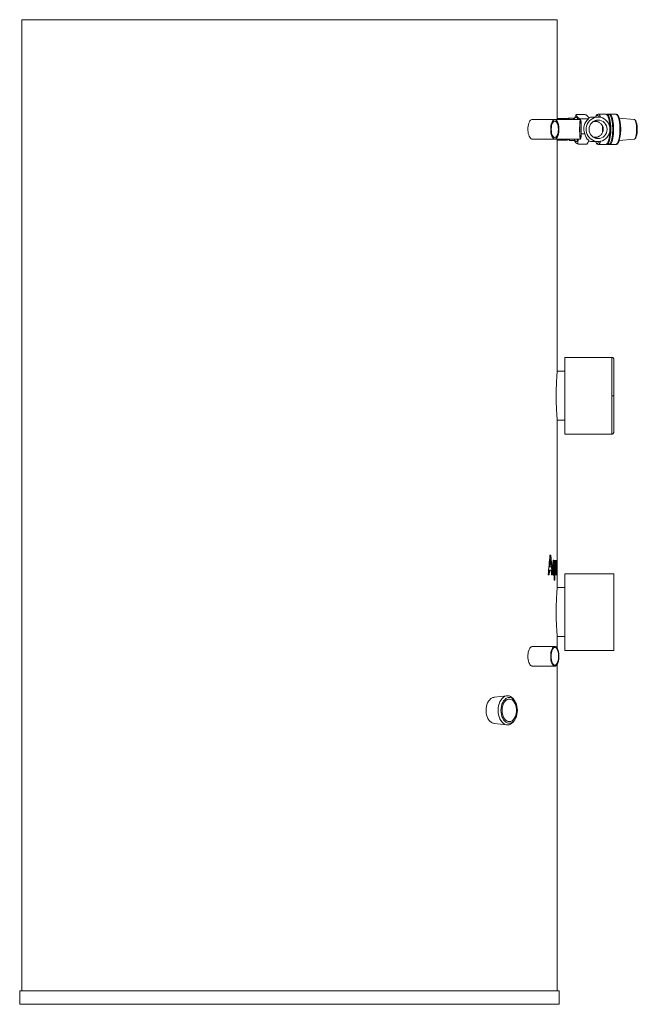
# Model space of a CAD drawing. Units: millimetres. Extents: x 352 to 908, y 126 to 792.
# Drawn here: x 352 to 477, y 313 to 513 of the extents above; entities that cross this region are included whole.
import ezdxf

# ---------------------------------------------------------------- set-up
doc = ezdxf.new("R2010")
doc.units = ezdxf.units.MM

msp = doc.modelspace()

# ---------------------------------------------------------------- linework, layer by layer
at = {"color": 7, "linetype": 'Continuous', "lineweight": 15}
for p, q in [((352.11, 512.93), (352.11, 315.39)), ((352.11, 512.93), (406.61, 512.93)), ((406.61, 512.93), (461.11, 512.93)), ((461.11, 492.63), (461.11, 512.93)), ((463.09, 492.83), (461.11, 492.83)), ((463.35, 492.89), (463.29, 492.68)), ((463.56, 492.63), (463.35, 492.89)), ((464.32, 492.89), (463.35, 492.89)), ((464.32, 492.89), (464.52, 492.63)), ((466.74, 493.65), (464.99, 493.65)), ((467.53, 492.78), (467.54, 492.83)), ((469.4, 493.13), (468.21, 493.13)), ((469.45, 493.69), (469.4, 493.68)), ((469.45, 493.69), (469.41, 493.69)), ((471.01, 493.69), (469.45, 493.69)), ((471.59, 493.69), (471.2, 493.69)), ((471.78, 493.69), (471.73, 493.68)), ((473.05, 493.69), (471.78, 493.69)), ((473.05, 493.69), (473.1, 493.68)), ((476.74, 492.64), (473.7, 492.9)), ((460.6, 492.63), (456, 492.63)), ((465.82, 492.63), (460.9, 492.63)), ((465.74, 492.63), (465.76, 492.73)), ((467.49, 492.73), (465.76, 492.73)), ((469.16, 492.24), (468.45, 492.24)), ((466.73, 489.71), (465.97, 489.71)), ((468.45, 489.01), (469.16, 489.01)), ((456, 488.63), (460.6, 488.63)), ((460.9, 488.63), (465.82, 488.63)), ((461.11, 441.41), (461.11, 488.63)), ((461.11, 488.43), (463.09, 488.43)), ((463.39, 488.63), (463.59, 488.37)), ((463.59, 488.37), (463.67, 488.63)), ((464.56, 488.37), (463.59, 488.37)), ((464.64, 488.63), (464.56, 488.37)), ((467.1, 487.6), (465.34, 487.6)), ((468.21, 488.13), (469.4, 488.13)), ((469.45, 487.57), (471.01, 487.57)), ((471.2, 487.57), (471.59, 487.57)), ((471.75, 487.58), (471.78, 487.57)), ((471.76, 487.57), (471.78, 487.57)), ((471.78, 487.57), (473.05, 487.57)), ((473.07, 487.57), (473.05, 487.57)), ((473.7, 488.36), (476.74, 488.61)), ((476.76, 488.62), (476.74, 488.61)), ((472.21, 444.23), (462.61, 444.23)), ((462.61, 444.23), (462.61, 436.43)), ((462.61, 441.43), (461.1, 441.43)), ((462.61, 436.43), (462.61, 428.63)), ((461.1, 431.43), (462.61, 431.43)), ((461.11, 403.67), (461.11, 431.45)), ((462.61, 428.63), (472.21, 428.63)), ((459.65, 403.04), (459.53, 401.6)), ((459.59, 401.6), (459.71, 403.04)), ((459.8, 404.01), (459.62, 404.01)), ((459.71, 403.04), (459.65, 403.04)), ((459.71, 403.04), (459.83, 401.6)), ((460.11, 400.01), (459.8, 404.01)), ((460.6, 402.93), (460.48, 402.93)), ((460.48, 402.93), (460.48, 402.51)), ((460.54, 402.93), (460.54, 398.93)), ((460.6, 398.93), (460.6, 402.93)), ((460.79, 402.93), (460.7, 402.93)), ((460.7, 402.93), (460.7, 401.09)), ((460.73, 402.93), (460.73, 401.59)), ((460.79, 401.59), (460.79, 402.93)), ((460.95, 402.93), (460.89, 402.93)), ((460.89, 402.93), (460.89, 401.7)), ((460.89, 402.93), (460.89, 400.01)), ((460.95, 400.01), (460.95, 402.93)), ((461.11, 402.93), (461.1, 402.93)), ((461.1, 402.93), (461.1, 402.37)), ((461.11, 403.14), (461.11, 402.93)), ((459.47, 400.93), (459.39, 400.01)), ((459.47, 400.93), (459.53, 400.93)), ((459.53, 401.6), (459.59, 401.6)), ((459.53, 400.93), (459.88, 400.93)), ((459.59, 401.6), (459.83, 401.6)), ((459.88, 400.93), (459.95, 400.01)), ((460.29, 401.46), (460.23, 401.46)), ((460.33, 402.42), (460.39, 402.42)), ((460.43, 402.51), (460.48, 402.51)), ((460.73, 401.59), (460.79, 401.59)), ((460.98, 401.16), (461.04, 401.16)), ((461.04, 400.9), (460.98, 400.9)), ((461, 402.42), (461.06, 402.42)), ((461.08, 401.4), (461.02, 401.4)), ((461.04, 401.7), (461.04, 401.4)), ((461.08, 401.96), (461.05, 401.77)), ((461.08, 402.03), (461.08, 401.96)), ((461.08, 401.4), (461.08, 401.25)), ((461.1, 402.37), (461.11, 402.37)), ((461.1, 400.97), (461.1, 401.87)), ((461.11, 402.37), (461.11, 400.01)), ((459.24, 400.01), (459.45, 400.01)), ((459.95, 400.01), (460.11, 400.01)), ((460.39, 400.52), (460.33, 400.52)), ((460.48, 400.38), (460.43, 400.38)), ((460.48, 400.38), (460.48, 398.93)), ((460.48, 398.93), (460.6, 398.93)), ((460.78, 400.52), (460.84, 400.52)), ((460.89, 400.44), (460.83, 400.44)), ((460.89, 400.44), (460.89, 400.01)), ((460.89, 400.01), (460.95, 400.01)), ((461.06, 400.52), (461, 400.52)), ((461.02, 400.35), (461.08, 400.35)), ((461.08, 400.01), (461.1, 400.01)), ((461.11, 397.41), (461.11, 400.01)), ((461.11, 400.01), (461.11, 400.01)), ((472.61, 400.23), (462.61, 400.23)), ((462.61, 400.23), (462.61, 392.43)), ((472.61, 400.23), (472.61, 392.43)), ((462.61, 397.43), (461.1, 397.43)), ((462.61, 392.43), (462.61, 384.63)), ((472.61, 392.43), (472.61, 384.63)), ((461.1, 387.43), (462.61, 387.43)), ((461.11, 385.04), (461.11, 387.45)), ((460.6, 385.43), (456, 385.43)), ((462.61, 384.63), (472.61, 384.63)), ((456, 381.43), (460.6, 381.43)), ((461.11, 315.39), (461.11, 381.82)), ((450.84, 375.38), (448.23, 375.08)), ((452.49, 374.27), (452.32, 374.53)), ((452.32, 370.33), (452.49, 370.59)), ((448.23, 369.78), (450.84, 369.48)), ((351.71, 315.39), (351.71, 312.63)), ((461.51, 315.39), (351.71, 315.39)), ((461.51, 312.63), (461.51, 315.39)), ((461.51, 312.63), (351.71, 312.63))]:
    msp.add_line(p, q, dxfattribs=at)
at = {"color": 8, "linetype": 'Continuous', "lineweight": 15}
for p, q in [((471.73, 493.68), (471.68, 493.67)), ((474.01, 490.63), (473.95, 490.63)), ((471.68, 487.59), (471.76, 487.57)), ((472.21, 444.23), (472.21, 436.43)), ((472.21, 436.43), (472.21, 428.63)), ((461.08, 400.97), (461.1, 400.97))]:
    msp.add_line(p, q, dxfattribs=at)
at = {"color": 7, "linetype": 'Continuous', "lineweight": 15, "flags": 128}
for points in [[(471.82, 490.63), (471.78, 491.05), (471.68, 491.46), (471.51, 491.85), (471.28, 492.2), (471, 492.51), (470.67, 492.76), (470.3, 492.95), (469.91, 493.07), (469.5, 493.13), (469.1, 493.11), (468.69, 493.02), (468.31, 492.86), (467.97, 492.64), (467.66, 492.36), (467.4, 492.03), (467.2, 491.66), (467.06, 491.26), (467, 490.84), (467, 490.42), (467.06, 490), (467.2, 489.6), (467.4, 489.23), (467.66, 488.9), (467.97, 488.62), (468.31, 488.4), (468.69, 488.24), (469.1, 488.15), (469.5, 488.13), (469.91, 488.19), (470.3, 488.31), (470.67, 488.5), (471, 488.75), (471.28, 489.06), (471.51, 489.41), (471.68, 489.8), (471.78, 490.21), (471.82, 490.63)], [(471.1, 487.59), (471.17, 487.57), (471.29, 487.59), (471.41, 487.68), (471.52, 487.84), (471.63, 488.06), (471.73, 488.34), (471.81, 488.68), (471.88, 489.07), (471.94, 489.49), (471.97, 489.93), (471.99, 490.4), (471.99, 490.86), (471.97, 491.33), (471.94, 491.77), (471.88, 492.19), (471.81, 492.58), (471.73, 492.91), (471.63, 493.2), (471.52, 493.42), (471.41, 493.58), (471.29, 493.67), (471.17, 493.69), (471.1, 493.67)], [(471.59, 493.69), (471.68, 493.67), (471.8, 493.58), (471.91, 493.42), (472.02, 493.2), (472.11, 492.91), (472.2, 492.58), (472.27, 492.19), (472.32, 491.77), (472.36, 491.33), (472.38, 490.86), (472.38, 490.4), (472.36, 489.93), (472.32, 489.49), (472.27, 489.07), (472.2, 488.68), (472.11, 488.34), (472.02, 488.06), (471.91, 487.84), (471.8, 487.68), (471.68, 487.59), (471.59, 487.57)], [(459.76, 490.63), (459.77, 490.25), (459.82, 489.89), (459.89, 489.55), (459.99, 489.25), (460.11, 489), (460.25, 488.81), (460.4, 488.69), (460.56, 488.63), (460.72, 488.65), (460.88, 488.74), (461.03, 488.9), (461.16, 489.12), (461.27, 489.39), (461.35, 489.71), (461.41, 490.07), (461.44, 490.44), (461.44, 490.82), (461.41, 491.19), (461.35, 491.55), (461.27, 491.87), (461.16, 492.14), (461.03, 492.36), (460.88, 492.52), (460.72, 492.61), (460.56, 492.63), (460.4, 492.57), (460.25, 492.45), (460.11, 492.26), (459.99, 492.01), (459.89, 491.71), (459.82, 491.37), (459.77, 491.01), (459.76, 490.63)], [(459.88, 490.63), (459.9, 490.28), (459.95, 489.94), (460.02, 489.63), (460.12, 489.37), (460.24, 489.16), (460.38, 489.01), (460.53, 488.94), (460.68, 488.94), (460.83, 489.01), (460.96, 489.16), (461.08, 489.37), (461.18, 489.63), (461.26, 489.94), (461.31, 490.28), (461.32, 490.63), (461.31, 490.98), (461.26, 491.32), (461.18, 491.63), (461.08, 491.89), (460.96, 492.1), (460.83, 492.25), (460.68, 492.32), (460.53, 492.32), (460.38, 492.25), (460.24, 492.1), (460.12, 491.89), (460.02, 491.63), (459.95, 491.32), (459.9, 490.98), (459.88, 490.63)], [(465.64, 490.63), (465.65, 490.25), (465.66, 489.89), (465.67, 489.55), (465.69, 489.25), (465.72, 489), (465.75, 488.81), (465.78, 488.69), (465.81, 488.63), (465.84, 488.65), (465.87, 488.74), (465.9, 488.9), (465.93, 489.12), (465.95, 489.39), (465.97, 489.71), (465.98, 490.07), (465.99, 490.44), (465.99, 490.82), (465.98, 491.19), (465.97, 491.55), (465.95, 491.87), (465.93, 492.14), (465.9, 492.36), (465.87, 492.52), (465.84, 492.61), (465.81, 492.63), (465.78, 492.57), (465.75, 492.45), (465.72, 492.26), (465.69, 492.01), (465.67, 491.71), (465.66, 491.37), (465.65, 491.01), (465.64, 490.63)], [(465.67, 490.63), (465.67, 490.98), (465.68, 491.32), (465.7, 491.63), (465.72, 491.89), (465.74, 492.1), (465.77, 492.25), (465.8, 492.32), (465.83, 492.32), (465.86, 492.25), (465.89, 492.1), (465.92, 491.89), (465.94, 491.63), (465.95, 491.32), (465.96, 490.98), (465.97, 490.63), (465.96, 490.28), (465.95, 489.94), (465.94, 489.63), (465.92, 489.37), (465.89, 489.16), (465.86, 489.01), (465.83, 488.94), (465.8, 488.94), (465.77, 489.01), (465.74, 489.16), (465.72, 489.37), (465.7, 489.63), (465.68, 489.94), (465.67, 490.28), (465.67, 490.63)], [(471.23, 490.63), (471.19, 491), (471.09, 491.35), (470.92, 491.68), (470.69, 491.97), (470.42, 492.2), (470.1, 492.38), (469.76, 492.48), (469.4, 492.52), (469.05, 492.48), (468.7, 492.38), (468.39, 492.2), (468.11, 491.97), (467.88, 491.68), (467.72, 491.35), (467.61, 491), (467.58, 490.63), (467.61, 490.26), (467.72, 489.91), (467.88, 489.58), (468.11, 489.29), (468.39, 489.06), (468.7, 488.88), (469.05, 488.78), (469.4, 488.74), (469.76, 488.78), (470.1, 488.88), (470.42, 489.06), (470.69, 489.29), (470.92, 489.58), (471.09, 489.91), (471.19, 490.26), (471.23, 490.63)], [(468.81, 492.42), (468.94, 492.36), (469.16, 492.24)], [(476.74, 492.64), (476.83, 492.61), (476.84, 492.6)], [(469.16, 489.01), (468.94, 488.9), (468.81, 488.84)], [(469.29, 487.63), (469.36, 487.59), (469.45, 487.57)], [(459.76, 383.43), (459.77, 383.05), (459.82, 382.69), (459.89, 382.35), (459.99, 382.05), (460.11, 381.8), (460.25, 381.61), (460.4, 381.49), (460.56, 381.43), (460.72, 381.45), (460.88, 381.54), (461.03, 381.7), (461.16, 381.92), (461.27, 382.19), (461.35, 382.51), (461.41, 382.87), (461.44, 383.24), (461.44, 383.62), (461.41, 383.99), (461.35, 384.35), (461.27, 384.67), (461.16, 384.94), (461.03, 385.16), (460.88, 385.32), (460.72, 385.41), (460.56, 385.43), (460.4, 385.37), (460.25, 385.25), (460.11, 385.06), (459.99, 384.81), (459.89, 384.51), (459.82, 384.17), (459.77, 383.81), (459.76, 383.43)], [(459.84, 383.43), (459.86, 383.79), (459.9, 384.14), (459.98, 384.46), (460.08, 384.73), (460.2, 384.96), (460.34, 385.12), (460.49, 385.21), (460.64, 385.23), (460.79, 385.17), (460.94, 385.05), (461.07, 384.85), (461.18, 384.6), (461.27, 384.3), (461.33, 383.97), (461.36, 383.61), (461.36, 383.25), (461.33, 382.89), (461.27, 382.56), (461.18, 382.26), (461.07, 382.01), (460.94, 381.81), (460.79, 381.69), (460.64, 381.63), (460.49, 381.65), (460.34, 381.74), (460.2, 381.9), (460.08, 382.12), (459.98, 382.4), (459.9, 382.72), (459.86, 383.07), (459.84, 383.43)], [(452.32, 374.53), (452.1, 374.82), (451.85, 375.07), (451.57, 375.24), (451.28, 375.35), (450.98, 375.39), (450.68, 375.35), (450.39, 375.24), (450.12, 375.07), (449.86, 374.82), (449.64, 374.52), (449.44, 374.17), (449.29, 373.77), (449.17, 373.34), (449.1, 372.89), (449.08, 372.43), (449.1, 371.97), (449.17, 371.51), (449.29, 371.09), (449.44, 370.69), (449.64, 370.34), (449.86, 370.03), (450.12, 369.79), (450.39, 369.61), (450.68, 369.51), (450.98, 369.47), (451.28, 369.51), (451.57, 369.61), (451.85, 369.79), (452.1, 370.03), (452.32, 370.33)], [(449.64, 372.43), (449.67, 372), (449.74, 371.59), (449.85, 371.19), (450, 370.83), (450.18, 370.52), (450.4, 370.26), (450.64, 370.05), (450.9, 369.91), (451.18, 369.84), (451.45, 369.84), (451.72, 369.91), (451.98, 370.05), (452.23, 370.26), (452.44, 370.52), (452.63, 370.83), (452.78, 371.19), (452.89, 371.59), (452.96, 372), (452.98, 372.43), (452.96, 372.86), (452.89, 373.27), (452.78, 373.67), (452.63, 374.02), (452.44, 374.34), (452.23, 374.6), (451.98, 374.81), (451.72, 374.95), (451.45, 375.02), (451.18, 375.02), (450.9, 374.95), (450.64, 374.81), (450.4, 374.6), (450.18, 374.34), (450, 374.02), (449.85, 373.67), (449.74, 373.27), (449.67, 372.86), (449.64, 372.43)], [(449.86, 372.43), (449.88, 372.02), (449.95, 371.62), (450.07, 371.25), (450.22, 370.92), (450.41, 370.63), (450.63, 370.41), (450.88, 370.24), (451.14, 370.15), (451.4, 370.13), (451.66, 370.19), (451.91, 370.32), (452.15, 370.51), (452.35, 370.77), (452.53, 371.08), (452.66, 371.43), (452.76, 371.82), (452.8, 372.22), (452.8, 372.64), (452.76, 373.04), (452.66, 373.43), (452.53, 373.78), (452.35, 374.09), (452.15, 374.35), (451.91, 374.54), (451.66, 374.67), (451.4, 374.72), (451.14, 374.71), (450.88, 374.61), (450.63, 374.45), (450.41, 374.23), (450.22, 373.94), (450.07, 373.61), (449.95, 373.24), (449.88, 372.84), (449.86, 372.43)]]:
    msp.add_lwpolyline(points, dxfattribs=at)
at = {"color": 8, "linetype": 'Continuous', "lineweight": 15, "flags": 128}
for points in [[(469.93, 493.07), (469.93, 493.08), (469.82, 493.33), (469.71, 493.52), (469.6, 493.64), (469.48, 493.69), (469.45, 493.69)], [(471.01, 493.69), (471.13, 493.65), (471.25, 493.54), (471.37, 493.36), (471.47, 493.1), (471.57, 492.79), (471.65, 492.43), (471.71, 492.02), (471.76, 491.57), (471.79, 491.11), (471.79, 490.96)], [(472.57, 490.63), (472.56, 491.11), (472.53, 491.57), (472.49, 492.02), (472.42, 492.43), (472.34, 492.79), (472.25, 493.1), (472.14, 493.36), (472.03, 493.54), (471.9, 493.65), (471.78, 493.69)], [(473.1, 493.68), (473.17, 493.65), (473.29, 493.54), (473.41, 493.36), (473.51, 493.1), (473.61, 492.79), (473.69, 492.43), (473.75, 492.02), (473.8, 491.57), (473.83, 491.11), (473.84, 490.63)], [(476.84, 492.6), (476.93, 492.49), (477.02, 492.3), (477.1, 492.05), (477.17, 491.75), (477.21, 491.4), (477.24, 491.02), (477.25, 490.63)], [(471.79, 490.29), (471.79, 490.15), (471.76, 489.68), (471.71, 489.24), (471.65, 488.83), (471.57, 488.47), (471.47, 488.15), (471.37, 487.9), (471.25, 487.72), (471.13, 487.61), (471.01, 487.57)], [(471.78, 487.57), (471.9, 487.61), (472.03, 487.72), (472.14, 487.9), (472.25, 488.15), (472.34, 488.47), (472.42, 488.83), (472.49, 489.24), (472.53, 489.68), (472.56, 490.15), (472.57, 490.63)], [(473.84, 490.63), (473.83, 490.15), (473.8, 489.68), (473.75, 489.24), (473.69, 488.83), (473.61, 488.47), (473.51, 488.15), (473.41, 487.9), (473.29, 487.72), (473.17, 487.61), (473.07, 487.57)], [(477.25, 490.63), (477.24, 490.24), (477.21, 489.86), (477.17, 489.51), (477.1, 489.2), (477.02, 488.95), (476.93, 488.77), (476.83, 488.65), (476.76, 488.62)], [(469.45, 487.57), (469.48, 487.57), (469.6, 487.62), (469.71, 487.74), (469.82, 487.93), (469.93, 488.18), (469.93, 488.19)]]:
    msp.add_lwpolyline(points, dxfattribs=at)
at = {"color": 7, "linetype": 'Continuous', "lineweight": 15}
for centre, radius, start, end in [((463.02, 492.51), 0.323, 21.1443, 78.5836), ((468.21, 490.79), 2.34, 90.0133, 108.6999), ((476.31, 490.63), 6.01, 174.5527, 185.5787), ((463.02, 488.75), 0.323, 281.4164, 338.8557), ((468.21, 490.47), 2.34, 251.3342, 269.9865)]:
    msp.add_arc(centre, radius, start, end, dxfattribs=at)
at = {"color": 8, "linetype": 'Continuous', "lineweight": 15}
for centre, start, end in [((466.5, 490.68), 359.5965, 9.0894), ((466.5, 490.58), 350.9424, 0.404)]:
    msp.add_arc(centre, 7.51, start, end, dxfattribs=at)
at = {"color": 7, "linetype": 'Continuous', "lineweight": 15}
for centre, major_axis, ratio, start_param, end_param in [((468.92, 490.63), (-1.3, 2.19), 0.933651, 0.066144, 1.4429), ((469.24, 490.63), (2.03, 1.98), 0.75077, 2.602941, 3.327981)]:
    msp.add_ellipse(centre, major_axis=major_axis, ratio=ratio, start_param=start_param, end_param=end_param, dxfattribs=at)
for points, knots in [([(464.99, 493.65), (464.92, 493.57), (464.79, 493.4), (464.63, 493.06), (464.55, 492.81), (464.51, 492.65)], [0, 0, 0, 0, 0.263452, 0.533518, 1, 1, 1, 1]), ([(465.3, 492.63), (465.29, 492.67), (465.25, 492.79), (465.17, 492.93), (465.07, 493.06), (464.96, 493.12), (464.85, 493.11), (464.74, 493.02), (464.64, 492.87), (464.57, 492.73), (464.54, 492.63), (464.54, 492.61)], [0, 0, 0, 0, 0.055313, 0.186027, 0.320532, 0.451246, 0.585752, 0.716466, 0.850971, 0.981685, 1, 1, 1, 1]), ([(465.76, 492.73), (465.68, 492.77), (465.54, 492.84), (465.32, 493.01), (465.12, 493.23), (464.95, 493.47), (464.98, 493.6), (464.99, 493.65)], [0, 0, 0, 0, 0.125666, 0.254487, 0.541351, 0.832606, 1, 1, 1, 1]), ([(466.74, 493.65), (466.82, 493.62), (466.96, 493.54), (467.18, 493.37), (467.38, 493.15), (467.53, 492.93), (467.53, 492.81), (467.53, 492.78)], [0, 0, 0, 0, 0.1324057, 0.2681362, 0.570386, 0.8772622, 1, 1, 1, 1]), ([(467.49, 492.73), (467.5, 492.74), (467.51, 492.75), (467.52, 492.77), (467.53, 492.78)], [0, 0, 0, 0, 0.505087, 1, 1, 1, 1]), ([(469.33, 493.66), (469.32, 493.66), (469.26, 493.65), (469.12, 493.53), (468.98, 493.37), (468.91, 493.17), (468.89, 493.13)], [0, 0, 0, 0, 0.051034, 0.339644, 0.866908, 1, 1, 1, 1]), ([(471.94, 490.63), (471.94, 490.87), (471.93, 491.32), (471.87, 491.89), (471.8, 492.33), (471.73, 492.7), (471.63, 493.02), (471.5, 493.33), (471.34, 493.55), (471.2, 493.65), (471.13, 493.66), (471.12, 493.67)], [0, 0, 0, 0, 0.164174, 0.305196, 0.408788, 0.511394, 0.619396, 0.738564, 0.886179, 0.971432, 1, 1, 1, 1]), ([(471.78, 493.69), (471.73, 493.69), (471.67, 493.69), (471.62, 493.65), (471.62, 493.65)], [0, 0, 0, 0, 0.992379, 1, 1, 1, 1]), ([(473.98, 490.63), (473.98, 490.87), (473.97, 491.32), (473.91, 491.89), (473.84, 492.33), (473.76, 492.7), (473.67, 493.02), (473.54, 493.33), (473.37, 493.55), (473.23, 493.65), (473.17, 493.66), (473.15, 493.67)], [0, 0, 0, 0, 0.164174, 0.305196, 0.408788, 0.511394, 0.619396, 0.738564, 0.886179, 0.971432, 1, 1, 1, 1]), ([(456, 488.65), (455.97, 488.65), (455.84, 488.62), (455.62, 488.81), (455.37, 489.19), (455.19, 489.76), (455.13, 490.26), (455.12, 490.78), (455.16, 491.3), (455.31, 491.9), (455.53, 492.35), (455.78, 492.61), (455.94, 492.6), (456, 492.6)], [0, 0, 0, 0, 0.036755, 0.144051, 0.251373, 0.358759, 0.466146, 0.5, 0.607324, 0.714645, 0.822012, 0.929408, 1, 1, 1, 1]), ([(460.9, 492.6), (460.89, 492.61), (460.88, 492.64), (460.86, 492.56), (460.85, 492.52)], [0, 0, 0, 0, 0.402859, 1, 1, 1, 1]), ([(469.16, 489.01), (469.19, 489.01), (469.24, 489.03), (469.36, 489.07), (469.43, 489.1), (469.54, 489.16), (469.58, 489.18), (469.65, 489.23), (469.69, 489.26), (469.8, 489.34), (469.87, 489.4), (470.02, 489.54), (470.08, 489.62), (470.21, 489.79), (470.26, 489.88), (470.35, 490.08), (470.39, 490.18), (470.43, 490.35), (470.44, 490.4), (470.45, 490.51), (470.45, 490.57), (470.45, 490.74), (470.44, 490.86), (470.4, 491.02), (470.39, 491.07), (470.35, 491.18), (470.33, 491.23), (470.29, 491.33), (470.26, 491.38), (470.21, 491.47), (470.18, 491.51), (470.08, 491.64), (470.02, 491.72), (469.88, 491.86), (469.8, 491.92), (469.65, 492.03), (469.58, 492.08), (469.43, 492.15), (469.36, 492.19), (469.27, 492.22), (469.24, 492.23), (469.19, 492.24), (469.17, 492.24), (469.16, 492.24)], [0, 0, 0, 0, 0.0625, 0.0625, 0.125, 0.125, 0.15625, 0.15625, 0.1875, 0.1875, 0.25, 0.25, 0.3125, 0.3125, 0.375, 0.375, 0.4375, 0.4375, 0.46875, 0.46875, 0.5, 0.5, 0.5625, 0.5625, 0.59375, 0.59375, 0.625, 0.625, 0.65625, 0.65625, 0.6875, 0.6875, 0.75, 0.75, 0.8125, 0.8125, 0.875, 0.875, 0.9375, 0.9375, 0.96875, 0.96875, 1, 1, 1, 1]), ([(476.88, 492.59), (476.88, 492.59), (476.84, 492.63), (476.79, 492.64), (476.74, 492.64)], [0, 0, 0, 0, 0.016776, 1, 1, 1, 1]), ([(477.38, 490.63), (477.38, 490.73), (477.38, 490.95), (477.35, 491.29), (477.3, 491.63), (477.23, 491.96), (477.13, 492.25), (477.02, 492.47), (476.93, 492.55), (476.88, 492.59)], [0, 0, 0, 0, 0.118423, 0.248619, 0.389594, 0.53921, 0.694134, 0.850109, 1, 1, 1, 1]), ([(471.04, 487.58), (471.08, 487.58), (471.17, 487.59), (471.34, 487.71), (471.5, 487.93), (471.63, 488.23), (471.72, 488.53), (471.78, 488.8), (471.83, 489.05), (471.88, 489.41), (471.93, 489.94), (471.94, 490.39), (471.94, 490.63)], [0, 0, 0, 0, 0.071322, 0.152813, 0.293917, 0.407828, 0.511065, 0.577105, 0.640636, 0.708267, 0.843069, 1, 1, 1, 1]), ([(471.94, 490.63), (471.94, 490.63), (471.95, 490.63), (471.92, 490.63), (471.86, 490.63), (471.82, 490.63), (471.8, 490.63)], [0, 0, 0, 0, 0.2702624, 0.5624338, 0.7897379, 1, 1, 1, 1]), ([(472.33, 490.63), (472.34, 490.63), (472.36, 490.63), (472.43, 490.63), (472.51, 490.63), (472.55, 490.63), (472.57, 490.63)], [0, 0, 0, 0, 0.270255, 0.562434, 0.789732, 1, 1, 1, 1]), ([(473.08, 487.58), (473.12, 487.58), (473.21, 487.59), (473.37, 487.71), (473.54, 487.93), (473.67, 488.23), (473.75, 488.53), (473.82, 488.8), (473.86, 489.05), (473.92, 489.41), (473.97, 489.94), (473.98, 490.39), (473.98, 490.63)], [0, 0, 0, 0, 0.071322, 0.152813, 0.293917, 0.407828, 0.511065, 0.577105, 0.640636, 0.708267, 0.843069, 1, 1, 1, 1]), ([(473.98, 490.63), (473.98, 490.63), (473.99, 490.63), (473.98, 490.63), (473.98, 490.63)], [0, 0, 0, 0, 0.337453, 1, 1, 1, 1]), ([(476.74, 488.61), (476.79, 488.63), (476.88, 488.65), (477.02, 488.79), (477.13, 489.01), (477.23, 489.3), (477.3, 489.62), (477.35, 489.97), (477.38, 490.3), (477.38, 490.52), (477.38, 490.63)], [0, 0, 0, 0, 0.125844, 0.258698, 0.394708, 0.529804, 0.660269, 0.783202, 0.896732, 1, 1, 1, 1]), ([(477.38, 490.63), (477.38, 490.63), (477.39, 490.63), (477.38, 490.63), (477.38, 490.63)], [0, 0, 0, 0, 0.346825, 1, 1, 1, 1]), ([(460.85, 488.72), (460.85, 488.7), (460.87, 488.63), (460.88, 488.64), (460.9, 488.65)], [0, 0, 0, 0, 0.193367, 1, 1, 1, 1]), ([(464.57, 488.38), (464.57, 488.35), (464.6, 488.24), (464.78, 488.03), (464.99, 487.79), (465.25, 487.65), (465.34, 487.6)], [0, 0, 0, 0, 0.11134, 0.4532846, 0.8004637, 1, 1, 1, 1]), ([(464.6, 488.49), (464.62, 488.44), (464.68, 488.31), (464.78, 488.2), (464.89, 488.14), (465, 488.15), (465.1, 488.23), (465.2, 488.39), (465.27, 488.53), (465.3, 488.62), (465.3, 488.63)], [0, 0, 0, 0, 0.118922, 0.266, 0.408933, 0.556011, 0.698944, 0.846022, 0.988956, 1, 1, 1, 1]), ([(465.34, 487.6), (465.32, 487.69), (465.29, 487.86), (465.31, 488.21), (465.38, 488.46), (465.43, 488.63)], [0, 0, 0, 0, 0.257626, 0.521718, 1, 1, 1, 1]), ([(467.52, 488.4), (467.47, 488.26), (467.38, 487.99), (467.19, 487.74), (467.1, 487.6)], [0, 0, 0, 0, 0.494146, 1, 1, 1, 1]), ([(468.92, 488.08), (468.94, 488.05), (469, 487.92), (469.11, 487.76), (469.2, 487.68), (469.25, 487.64)], [0, 0, 0, 0, 0.147485, 0.58725, 1, 1, 1, 1]), ([(472.61, 443.83), (472.6, 443.88), (472.59, 443.96), (472.54, 444.05), (472.49, 444.11), (472.43, 444.17), (472.33, 444.22), (472.26, 444.22), (472.21, 444.23)], [0, 0, 0, 0, 0.239458, 0.368361, 0.500002, 0.631645, 0.760547, 1, 1, 1, 1]), ([(472.61, 436.43), (472.61, 436.65), (472.61, 437.1), (472.61, 437.79), (472.61, 438.53), (472.61, 439.3), (472.61, 440.1), (472.61, 440.83), (472.61, 441.47), (472.61, 442.02), (472.61, 442.53), (472.61, 442.98), (472.61, 443.35), (472.61, 443.62), (472.61, 443.8), (472.61, 443.82), (472.61, 443.83)], [0, 0, 0, 0, 0.0565096, 0.1167675, 0.1806991, 0.251724, 0.3280216, 0.4096811, 0.474925, 0.5432254, 0.6143829, 0.68811, 0.7640302, 0.8416827, 0.9205345, 1, 1, 1, 1]), ([(461.1, 441.41), (461.1, 441.41), (461.1, 441.41), (461.09, 441.25), (461.06, 440.96), (461.03, 440.53), (460.99, 439.98), (460.95, 439.33), (460.92, 438.61), (460.89, 437.81), (460.88, 437.08), (460.88, 436.61), (460.88, 436.43)], [0, 0, 0, 0, 0.072503, 0.177889, 0.286323, 0.391875, 0.500465, 0.606396, 0.715398, 0.821334, 0.930364, 1, 1, 1, 1]), ([(460.88, 436.43), (460.88, 436.15), (460.88, 435.59), (460.9, 434.78), (460.93, 434), (460.96, 433.3), (461, 432.69), (461.04, 432.18), (461.07, 431.79), (461.1, 431.54), (461.11, 431.42), (461.1, 431.44), (461.1, 431.45)], [0, 0, 0, 0, 0.1055416, 0.2141519, 0.3196914, 0.4282761, 0.5340939, 0.642969, 0.7489604, 0.8580422, 0.9637298, 1, 1, 1, 1]), ([(472.61, 436.43), (472.6, 436.43), (472.58, 436.43), (472.48, 436.43), (472.34, 436.43), (472.25, 436.43), (472.21, 436.43)], [0, 0, 0, 0, 0.270261, 0.562433, 0.789736, 1, 1, 1, 1]), ([(472.61, 429.03), (472.61, 429.04), (472.61, 429.06), (472.61, 429.24), (472.61, 429.51), (472.61, 429.88), (472.61, 430.33), (472.61, 430.84), (472.61, 431.39), (472.61, 432.03), (472.61, 432.76), (472.61, 433.55), (472.61, 434.33), (472.61, 435.06), (472.61, 435.76), (472.61, 436.21), (472.61, 436.43)], [0, 0, 0, 0, 0.079465, 0.158317, 0.23597, 0.31189, 0.385617, 0.456775, 0.525075, 0.590319, 0.671986, 0.748284, 0.819301, 0.88324, 0.943494, 1, 1, 1, 1]), ([(472.21, 428.63), (472.26, 428.63), (472.33, 428.64), (472.43, 428.69), (472.49, 428.74), (472.54, 428.81), (472.59, 428.9), (472.6, 428.98), (472.61, 429.03)], [0, 0, 0, 0, 0.239453, 0.368356, 0.499998, 0.63164, 0.760543, 1, 1, 1, 1]), ([(460.35, 402.99), (460.35, 402.98), (460.32, 402.98), (460.28, 402.91), (460.23, 402.72), (460.18, 402.43), (460.16, 402.11), (460.15, 401.79), (460.15, 401.61), (460.15, 401.51)], [0, 0, 0, 0, 0.056891, 0.214961, 0.373572, 0.543402, 0.738916, 0.85069, 1, 1, 1, 1]), ([(460.29, 402.99), (460.3, 402.98), (460.32, 402.98), (460.36, 402.92), (460.4, 402.74), (460.42, 402.59), (460.43, 402.51)], [0, 0, 0, 0, 0.119674, 0.427977, 0.724613, 1, 1, 1, 1]), ([(460.48, 402.51), (460.48, 402.58), (460.46, 402.72), (460.43, 402.88), (460.39, 402.97), (460.37, 402.98), (460.35, 402.99)], [0, 0, 0, 0, 0.250216, 0.50018, 0.74995, 1, 1, 1, 1]), ([(461.06, 402.99), (461.06, 402.98), (461.05, 402.98), (461.04, 402.94), (461.02, 402.78), (461.01, 402.52), (461, 402.29), (461, 402.16)], [0, 0, 0, 0, 0.074577, 0.375344, 0.5605, 0.745887, 1, 1, 1, 1]), ([(461.03, 402.83), (461.03, 402.82), (461.03, 402.78), (461.03, 402.64), (461.04, 402.5), (461.04, 402.42), (461.04, 402.42)], [0, 0, 0, 0, 0.153298, 0.572784, 0.997264, 1, 1, 1, 1]), ([(461.1, 401.87), (461.1, 401.91), (461.1, 402.11), (461.1, 402.38), (461.09, 402.66), (461.09, 402.82), (461.08, 402.98), (461.07, 402.98), (461.06, 402.99)], [0, 0, 0, 0, 0.062331, 0.312959, 0.413391, 0.536687, 0.701232, 1, 1, 1, 1]), ([(461.11, 403.67), (461.11, 403.62), (461.11, 403.45), (461.11, 403.27), (461.11, 403.14)], [0, 0, 0, 0, 0.303856, 1, 1, 1, 1]), ([(460.15, 401.51), (460.15, 401.45), (460.15, 401.4), (460.15, 401.3), (460.15, 401.24), (460.15, 401.09), (460.16, 400.98), (460.17, 400.78), (460.17, 400.69), (460.19, 400.55), (460.19, 400.5), (460.2, 400.41), (460.21, 400.37), (460.21, 400.33)], [0, 0, 0, 0, 0.125, 0.125, 0.25, 0.25, 0.5, 0.5, 0.75, 0.75, 0.875, 0.875, 1, 1, 1, 1]), ([(460.33, 402.42), (460.33, 402.42), (460.32, 402.42), (460.31, 402.41), (460.31, 402.41), (460.3, 402.39), (460.3, 402.38), (460.29, 402.36), (460.28, 402.34), (460.27, 402.3), (460.27, 402.26), (460.26, 402.18), (460.25, 402.13), (460.24, 402.04), (460.24, 401.99), (460.23, 401.89), (460.23, 401.83), (460.23, 401.73), (460.23, 401.68), (460.23, 401.57), (460.23, 401.51), (460.23, 401.46)], [0, 0, 0, 0, 0.0625, 0.0625, 0.125, 0.125, 0.1875, 0.1875, 0.25, 0.25, 0.375, 0.375, 0.5, 0.5, 0.625, 0.625, 0.75, 0.75, 0.875, 0.875, 1, 1, 1, 1]), ([(460.23, 401.46), (460.23, 401.41), (460.23, 401.36), (460.23, 401.25), (460.23, 401.2), (460.23, 401.1), (460.23, 401.05), (460.24, 400.95), (460.24, 400.9), (460.25, 400.81), (460.25, 400.76), (460.26, 400.7), (460.26, 400.68), (460.27, 400.65), (460.27, 400.63), (460.28, 400.6), (460.29, 400.59), (460.29, 400.56), (460.3, 400.55), (460.31, 400.53), (460.32, 400.53), (460.33, 400.52)], [0, 0, 0, 0, 0.125, 0.125, 0.25, 0.25, 0.375, 0.375, 0.5, 0.5, 0.625, 0.625, 0.6875, 0.6875, 0.75, 0.75, 0.8125, 0.8125, 0.875, 0.875, 1, 1, 1, 1]), ([(460.29, 401.46), (460.29, 401.5), (460.29, 401.62), (460.29, 401.83), (460.3, 402.05), (460.32, 402.24), (460.34, 402.36), (460.37, 402.41), (460.38, 402.42), (460.39, 402.42)], [0, 0, 0, 0, 0.094618, 0.287869, 0.47998, 0.633612, 0.787498, 0.917691, 1, 1, 1, 1]), ([(460.39, 400.52), (460.38, 400.53), (460.37, 400.53), (460.34, 400.58), (460.32, 400.69), (460.3, 400.88), (460.29, 401.15), (460.29, 401.35), (460.29, 401.46)], [0, 0, 0, 0, 0.097543, 0.196028, 0.344942, 0.496068, 0.741245, 1, 1, 1, 1]), ([(460.39, 402.42), (460.39, 402.42), (460.4, 402.42), (460.41, 402.41), (460.41, 402.41), (460.42, 402.39), (460.42, 402.38), (460.43, 402.36), (460.43, 402.35), (460.44, 402.3), (460.45, 402.27), (460.46, 402.19), (460.46, 402.15), (460.47, 402.06), (460.47, 402.01), (460.48, 401.91), (460.48, 401.86), (460.48, 401.76), (460.48, 401.71), (460.48, 401.61), (460.48, 401.56), (460.48, 401.51)], [0, 0, 0, 0, 0.0625, 0.0625, 0.125, 0.125, 0.1875, 0.1875, 0.25, 0.25, 0.375, 0.375, 0.5, 0.5, 0.625, 0.625, 0.75, 0.75, 0.875, 0.875, 1, 1, 1, 1]), ([(460.48, 401.51), (460.48, 401.47), (460.48, 401.34), (460.48, 401.14), (460.47, 400.91), (460.45, 400.72), (460.43, 400.58), (460.4, 400.53), (460.39, 400.53), (460.39, 400.52)], [0, 0, 0, 0, 0.09344, 0.284447, 0.474412, 0.640823, 0.807532, 0.932552, 1, 1, 1, 1]), ([(460.7, 401.09), (460.7, 401.02), (460.7, 400.96), (460.7, 400.82), (460.7, 400.75), (460.71, 400.62), (460.71, 400.55), (460.71, 400.42), (460.72, 400.36), (460.72, 400.27), (460.73, 400.24), (460.73, 400.19), (460.74, 400.17), (460.75, 400.11), (460.75, 400.07), (460.76, 400.03), (460.77, 400.02), (460.77, 400), (460.78, 399.99), (460.78, 399.97), (460.79, 399.97), (460.8, 399.96), (460.8, 399.96), (460.8, 399.96)], [0, 0, 0, 0, 0.125, 0.125, 0.25, 0.25, 0.375, 0.375, 0.5, 0.5, 0.5625, 0.5625, 0.625, 0.625, 0.75, 0.75, 0.8125, 0.8125, 0.875, 0.875, 0.9375, 0.9375, 1, 1, 1, 1]), ([(460.73, 401.59), (460.73, 401.55), (460.73, 401.34), (460.73, 401.09), (460.73, 400.82), (460.74, 400.69), (460.75, 400.59), (460.76, 400.53), (460.77, 400.53), (460.78, 400.52)], [0, 0, 0, 0, 0.092708, 0.463672, 0.588868, 0.695729, 0.802907, 0.903003, 1, 1, 1, 1]), ([(460.84, 400.52), (460.83, 400.53), (460.82, 400.53), (460.81, 400.58), (460.8, 400.66), (460.79, 400.79), (460.79, 401.1), (460.79, 401.38), (460.79, 401.59)], [0, 0, 0, 0, 0.091848, 0.184962, 0.275392, 0.373779, 0.520478, 1, 1, 1, 1]), ([(460.89, 401.7), (460.89, 401.66), (460.89, 401.46), (460.89, 401.19), (460.89, 400.89), (460.88, 400.72), (460.86, 400.6), (460.85, 400.53), (460.84, 400.53), (460.84, 400.52)], [0, 0, 0, 0, 0.080865, 0.40451, 0.549806, 0.670977, 0.791664, 0.925594, 1, 1, 1, 1]), ([(461.05, 401.77), (461.05, 401.76), (461.04, 401.72), (461.02, 401.64), (461.01, 401.45), (461, 401.23), (460.99, 401.02), (460.99, 400.88), (460.99, 400.84)], [0, 0, 0, 0, 0.078601, 0.394357, 0.565807, 0.737669, 0.907113, 1, 1, 1, 1]), ([(460.99, 400.84), (460.99, 400.8), (460.99, 400.67), (461, 400.46), (461.01, 400.24), (461.02, 400.06), (461.03, 399.97), (461.04, 399.96), (461.05, 399.96)], [0, 0, 0, 0, 0.082474, 0.249235, 0.439786, 0.627044, 0.817589, 1, 1, 1, 1]), ([(461.04, 402.06), (461.04, 402.1), (461.04, 402.19), (461.04, 402.32), (461.05, 402.4), (461.05, 402.42), (461.06, 402.42), (461.06, 402.42)], [0, 0, 0, 0, 0.184454, 0.464218, 0.653564, 0.919522, 1, 1, 1, 1]), ([(461.04, 401.16), (461.04, 401.16), (461.04, 401.17), (461.04, 401.18), (461.05, 401.18), (461.05, 401.19), (461.05, 401.2), (461.05, 401.21), (461.05, 401.22), (461.05, 401.23), (461.05, 401.23), (461.06, 401.26), (461.06, 401.27), (461.06, 401.3), (461.07, 401.32), (461.07, 401.35), (461.07, 401.35), (461.07, 401.37), (461.08, 401.39), (461.08, 401.4)], [0, 0, 0, 0, 0.03125, 0.03125, 0.0625, 0.0625, 0.125, 0.125, 0.1875, 0.1875, 0.25, 0.25, 0.5, 0.5, 0.75, 0.75, 0.875, 0.875, 1, 1, 1, 1]), ([(461.04, 400.9), (461.04, 400.93), (461.04, 400.95), (461.04, 401), (461.04, 401.02), (461.04, 401.07), (461.04, 401.09), (461.04, 401.13), (461.04, 401.14), (461.04, 401.16)], [0, 0, 0, 0, 0.25, 0.25, 0.5, 0.5, 0.75, 0.75, 1, 1, 1, 1]), ([(461.06, 400.52), (461.05, 400.53), (461.05, 400.53), (461.04, 400.58), (461.04, 400.67), (461.04, 400.79), (461.04, 400.87), (461.04, 400.9)], [0, 0, 0, 0, 0.198806, 0.399303, 0.608807, 0.831373, 1, 1, 1, 1]), ([(461.06, 402.42), (461.06, 402.42), (461.06, 402.42), (461.07, 402.4), (461.07, 402.34), (461.08, 402.27), (461.08, 402.16), (461.08, 402.08), (461.08, 402.03)], [0, 0, 0, 0, 0.1637326, 0.4144897, 0.5380228, 0.6627926, 0.8104566, 1, 1, 1, 1]), ([(461.07, 400.65), (461.07, 400.63), (461.07, 400.59), (461.06, 400.54), (461.06, 400.53), (461.06, 400.52)], [0, 0, 0, 0, 0.299924, 0.573885, 1, 1, 1, 1]), ([(461.08, 400.89), (461.08, 400.86), (461.07, 400.79), (461.07, 400.71), (461.07, 400.68), (461.07, 400.65)], [0, 0, 0, 0, 0.404503, 0.660509, 1, 1, 1, 1]), ([(461.08, 401.25), (461.08, 401.21), (461.08, 401.13), (461.08, 401.01), (461.08, 400.93), (461.08, 400.89)], [0, 0, 0, 0, 0.3356165, 0.6664812, 1, 1, 1, 1]), ([(461.1, 400.01), (461.1, 400.16), (461.1, 400.46), (461.1, 400.8), (461.1, 400.97)], [0, 0, 0, 0, 0.498953, 1, 1, 1, 1]), ([(460.21, 400.33), (460.22, 400.28), (460.24, 400.16), (460.28, 400.05), (460.31, 399.97), (460.34, 399.96), (460.35, 399.96)], [0, 0, 0, 0, 0.250104, 0.500044, 0.749933, 1, 1, 1, 1]), ([(460.43, 400.38), (460.42, 400.35), (460.41, 400.23), (460.37, 400.06), (460.33, 399.97), (460.3, 399.96), (460.29, 399.96)], [0, 0, 0, 0, 0.124352, 0.477109, 0.836007, 1, 1, 1, 1]), ([(460.35, 399.96), (460.37, 399.96), (460.39, 399.97), (460.43, 400.06), (460.46, 400.19), (460.48, 400.32), (460.48, 400.38)], [0, 0, 0, 0, 0.25004, 0.499991, 0.749998, 1, 1, 1, 1]), ([(460.83, 400.44), (460.83, 400.4), (460.83, 400.37), (460.82, 400.3), (460.82, 400.27), (460.81, 400.21), (460.81, 400.18), (460.8, 400.13), (460.8, 400.11), (460.79, 400.07), (460.79, 400.05), (460.78, 400.02), (460.77, 400), (460.77, 399.98), (460.76, 399.97), (460.75, 399.96), (460.75, 399.96), (460.74, 399.96)], [0, 0, 0, 0, 0.125, 0.125, 0.25, 0.25, 0.375, 0.375, 0.5, 0.5, 0.625, 0.625, 0.75, 0.75, 0.875, 0.875, 1, 1, 1, 1]), ([(460.8, 399.96), (460.81, 399.97), (460.83, 399.98), (460.85, 400.08), (460.88, 400.23), (460.89, 400.37), (460.89, 400.44)], [0, 0, 0, 0, 0.2500078, 0.5000842, 0.7500928, 1, 1, 1, 1]), ([(461.04, 400.52), (461.04, 400.47), (461.04, 400.41), (461.04, 400.36), (461.04, 400.35)], [0, 0, 0, 0, 0.909422, 1, 1, 1, 1]), ([(461.05, 399.96), (461.05, 399.96), (461.06, 399.97), (461.06, 400.02), (461.07, 400.16), (461.08, 400.28), (461.08, 400.35)], [0, 0, 0, 0, 0.120075, 0.487114, 0.668521, 1, 1, 1, 1]), ([(461.08, 400.35), (461.08, 400.34), (461.08, 400.32), (461.08, 400.29), (461.08, 400.27), (461.08, 400.26)], [0, 0, 0, 0, 0.297884, 0.59575, 1, 1, 1, 1]), ([(461.08, 400.26), (461.08, 400.22), (461.08, 400.16), (461.08, 400.08), (461.08, 400.03), (461.08, 400.01)], [0, 0, 0, 0, 0.469016, 0.703519, 1, 1, 1, 1]), ([(461.1, 397.41), (461.1, 397.41), (461.1, 397.41), (461.09, 397.25), (461.06, 396.96), (461.03, 396.53), (460.99, 395.98), (460.95, 395.33), (460.92, 394.61), (460.89, 393.81), (460.88, 393.08), (460.88, 392.61), (460.88, 392.43)], [0, 0, 0, 0, 0.072503, 0.177889, 0.286323, 0.391875, 0.500465, 0.606396, 0.715398, 0.821334, 0.930364, 1, 1, 1, 1]), ([(460.88, 392.43), (460.88, 392.15), (460.88, 391.59), (460.9, 390.78), (460.93, 390), (460.96, 389.3), (461, 388.69), (461.04, 388.18), (461.07, 387.79), (461.1, 387.54), (461.11, 387.42), (461.1, 387.44), (461.1, 387.45)], [0, 0, 0, 0, 0.1055416, 0.2141519, 0.3196914, 0.4282763, 0.5340939, 0.642969, 0.7489604, 0.8580422, 0.9637298, 1, 1, 1, 1]), ([(456, 385.4), (455.97, 385.41), (455.84, 385.44), (455.62, 385.25), (455.37, 384.87), (455.19, 384.3), (455.13, 383.79), (455.12, 383.5), (455.12, 383.43)], [0, 0, 0, 0, 0.07351, 0.288102, 0.502747, 0.717518, 0.932291, 1, 1, 1, 1]), ([(455.12, 383.43), (455.13, 383.2), (455.15, 382.76), (455.31, 382.15), (455.53, 381.71), (455.78, 381.45), (455.94, 381.45), (456, 381.45)], [0, 0, 0, 0, 0.214647, 0.42929, 0.644023, 0.858816, 1, 1, 1, 1]), ([(448.23, 375.07), (448.2, 375.07), (448.08, 375.07), (447.87, 374.99), (447.59, 374.83), (447.34, 374.6), (447.11, 374.31), (446.92, 373.97), (446.77, 373.58), (446.66, 373.16), (446.61, 372.77), (446.6, 372.52), (446.6, 372.43)], [0, 0, 0, 0, 0.029011, 0.141176, 0.253342, 0.365605, 0.47787, 0.590431, 0.702993, 0.815791, 0.928591, 1, 1, 1, 1]), ([(446.6, 372.43), (446.6, 372.28), (446.61, 371.98), (446.69, 371.54), (446.82, 371.13), (446.99, 370.76), (447.19, 370.43), (447.43, 370.16), (447.7, 369.96), (447.97, 369.82), (448.15, 369.79), (448.23, 369.78)], [0, 0, 0, 0, 0.112869, 0.225738, 0.338609, 0.451478, 0.564325, 0.677169, 0.789842, 0.902514, 1, 1, 1, 1])]:
    msp.add_open_spline(points, degree=3, knots=knots, dxfattribs=at)
at = {"color": 8, "linetype": 'Continuous', "lineweight": 15}
for points, knots in [([(469.63, 493.08), (469.6, 493.14), (469.52, 493.35), (469.35, 493.5), (469.13, 493.48), (468.97, 493.33), (468.91, 493.14), (468.9, 493.13)], [0, 0, 0, 0, 0.110175, 0.383748, 0.678398, 0.982238, 1, 1, 1, 1]), ([(473.84, 490.63), (473.86, 490.63), (473.92, 490.63), (473.97, 490.63), (473.97, 490.63), (473.98, 490.63)], [0, 0, 0, 0, 0.395901, 0.8239, 1, 1, 1, 1]), ([(477.25, 490.63), (477.28, 490.63), (477.33, 490.63), (477.37, 490.63), (477.38, 490.63), (477.38, 490.63)], [0, 0, 0, 0, 0.400945, 0.830926, 1, 1, 1, 1]), ([(468.9, 488.13), (468.91, 488.12), (468.97, 487.93), (469.13, 487.78), (469.35, 487.75), (469.52, 487.91), (469.6, 488.11), (469.63, 488.17)], [0, 0, 0, 0, 0.017787, 0.322057, 0.617125, 0.891085, 1, 1, 1, 1])]:
    msp.add_open_spline(points, degree=3, knots=knots, dxfattribs=at)
at = {"color": 7, "linetype": 'Continuous', "lineweight": 15}
for points in [[(459.62, 404.01), (459.5, 402.68), (459.37, 401.34), (459.24, 400.01)], [(459.74, 404.01), (459.85, 402.68), (459.95, 401.34), (460.05, 400.01)], [(459.45, 400.01), (459.48, 400.32), (459.51, 400.63), (459.53, 400.93)], [(461, 402.16), (461.01, 402.13), (461.03, 402.1), (461.04, 402.06)]]:
    msp.add_open_spline(points, degree=3, dxfattribs=at)

doc.saveas('drawing.dxf')
